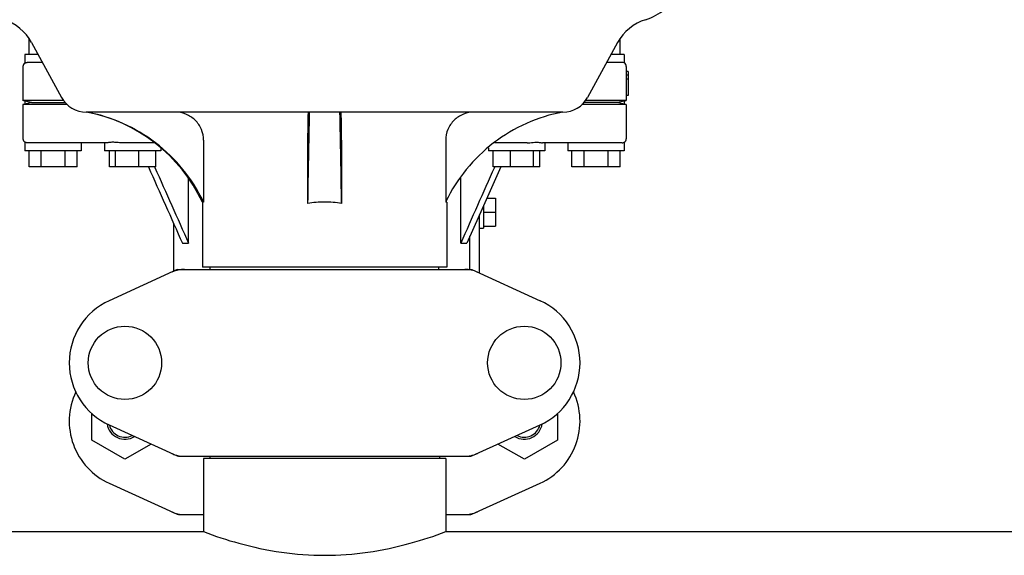
# Model space of a CAD drawing. Units: millimetres. Extents: x 17191 to 21614, y 2218 to 8338.
# Drawn here: x 18272 to 18516, y 6447 to 6580 of the extents above; entities that cross this region are included whole.
import ezdxf

# ---------------------------------------------------------------- set-up
doc = ezdxf.new("R2010")
doc.units = ezdxf.units.MM

msp = doc.modelspace()

# ---------------------------------------------------------------- linework, layer by layer
for p, q in [((18273.91, 6571.4), (18273.91, 6575.4)), ((18274.55, 6574.35), (18282.01, 6560.69)), ((18420.27, 6574.35), (18412.81, 6560.69)), ((18420.91, 6571.4), (18420.91, 6575.4)), ((18272.91, 6571.4), (18272.91, 6569.27)), ((18276.16, 6571.4), (18272.91, 6571.4)), ((18421.91, 6571.4), (18418.67, 6571.4)), ((18421.91, 6571.4), (18421.91, 6569.27)), ((18277.25, 6569.4), (18273.46, 6569.4)), ((18421.36, 6569.4), (18417.57, 6569.4)), ((18272.41, 6568.4), (18272.41, 6559.9)), ((18422.41, 6568.4), (18422.41, 6566.26)), ((18422.91, 6567.15), (18422.41, 6567.15)), ((18422.41, 6566.26), (18422.41, 6565.24)), ((18422.91, 6566.26), (18422.41, 6566.26)), ((18422.91, 6567.15), (18422.91, 6561.15)), ((18422.41, 6565.24), (18422.41, 6559.9)), ((18422.91, 6565.24), (18422.41, 6565.24)), ((18422.91, 6561.15), (18422.41, 6561.15)), ((18272.91, 6559.78), (18272.41, 6559.9)), ((18282.53, 6559.9), (18272.41, 6559.9)), ((18272.41, 6558.9), (18272.91, 6559.03)), ((18272.41, 6558.9), (18272.41, 6550.4)), ((18283.42, 6558.9), (18272.41, 6558.9)), ((18272.91, 6559.78), (18272.91, 6559.03)), ((18274.55, 6559.4), (18272.91, 6559.78)), ((18274.55, 6559.4), (18272.91, 6559.03)), ((18274.55, 6559.4), (18282.93, 6559.4)), ((18422.41, 6558.9), (18411.4, 6558.9)), ((18420.27, 6559.4), (18411.89, 6559.4)), ((18422.41, 6559.9), (18412.3, 6559.9)), ((18421.91, 6559.78), (18420.27, 6559.4)), ((18421.91, 6559.03), (18420.27, 6559.4)), ((18421.91, 6559.78), (18422.41, 6559.9)), ((18421.91, 6559.78), (18421.91, 6559.03)), ((18422.41, 6558.9), (18421.91, 6559.03)), ((18422.41, 6558.9), (18422.41, 6550.4)), ((18406.67, 6557.05), (18288.15, 6557.05)), ((18272.91, 6549.54), (18272.91, 6547.4)), ((18293.2, 6549.4), (18273.46, 6549.4)), ((18286.91, 6549.4), (18286.91, 6547.4)), ((18292.68, 6549.4), (18292.68, 6547.4)), ((18305.17, 6549.4), (18297.04, 6549.4)), ((18317.31, 6550.05), (18317.31, 6534.65)), ((18343.19, 6550.05), (18343.19, 6534.34)), ((18351.63, 6550.05), (18351.63, 6534.34)), ((18377.51, 6550.05), (18377.51, 6534.65)), ((18397.78, 6549.4), (18389.65, 6549.4)), ((18421.36, 6549.4), (18401.62, 6549.4)), ((18402.14, 6549.4), (18402.14, 6547.4)), ((18407.91, 6549.4), (18407.91, 6547.4)), ((18421.91, 6549.54), (18421.91, 6547.4)), ((18286.91, 6547.4), (18272.91, 6547.4)), ((18273.91, 6543.4), (18273.91, 6547.4)), ((18276.91, 6543.4), (18276.91, 6547.4)), ((18282.91, 6543.4), (18282.91, 6547.4)), ((18285.91, 6543.4), (18285.91, 6547.4)), ((18306.68, 6547.4), (18292.68, 6547.4)), ((18293.89, 6543.4), (18293.89, 6547.4)), ((18295.44, 6543.4), (18295.44, 6547.4)), ((18301.23, 6543.4), (18301.23, 6547.4)), ((18305.48, 6543.4), (18305.48, 6547.4)), ((18306.68, 6548.19), (18306.68, 6547.4)), ((18388.14, 6548.19), (18388.14, 6547.4)), ((18402.14, 6547.4), (18388.14, 6547.4)), ((18389.34, 6543.4), (18389.34, 6547.4)), ((18393.59, 6543.4), (18393.59, 6547.4)), ((18399.38, 6543.4), (18399.38, 6547.4)), ((18400.94, 6543.4), (18400.94, 6547.4)), ((18421.91, 6547.4), (18407.91, 6547.4)), ((18408.91, 6543.4), (18408.91, 6547.4)), ((18411.91, 6543.4), (18411.91, 6547.4)), ((18417.91, 6543.4), (18417.91, 6547.4)), ((18420.91, 6543.4), (18420.91, 6547.4)), ((18285.91, 6543.4), (18273.91, 6543.4)), ((18305.48, 6543.4), (18293.89, 6543.4)), ((18305.14, 6543.4), (18305.2, 6543.28)), ((18400.94, 6543.4), (18389.34, 6543.4)), ((18389.68, 6543.4), (18389.62, 6543.28)), ((18420.91, 6543.4), (18408.91, 6543.4)), ((18313.58, 6524.4), (18313.58, 6540.58)), ((18381.24, 6524.4), (18381.24, 6540.58)), ((18317.01, 6534.65), (18317.01, 6518.48)), ((18317.31, 6534.65), (18317.01, 6534.65)), ((18377.81, 6534.65), (18377.51, 6534.65)), ((18377.81, 6534.65), (18377.81, 6518.48)), ((18387.75, 6535.62), (18389.91, 6535.62)), ((18389.91, 6535.62), (18389.91, 6528.69)), ((18386.91, 6533.72), (18386.91, 6528.15)), ((18386.91, 6532.15), (18389.91, 6532.15)), ((18385.91, 6531.47), (18382.77, 6524.4)), ((18385.91, 6516.99), (18385.91, 6531.47)), ((18309.91, 6517.45), (18309.91, 6529.22)), ((18385.91, 6528.15), (18386.91, 6528.15)), ((18386.91, 6528.69), (18389.91, 6528.69)), ((18312.05, 6524.4), (18313.58, 6524.4)), ((18381.24, 6524.4), (18382.77, 6524.4)), ((18383.55, 6517.9), (18383.55, 6526.16)), ((18310.77, 6517.84), (18293.85, 6510.12)), ((18311.07, 6517.9), (18383.75, 6517.9)), ((18377.81, 6518.48), (18317.01, 6518.48)), ((18318.99, 6517.9), (18318.99, 6518.48)), ((18375.83, 6517.9), (18375.83, 6518.48)), ((18384.05, 6517.84), (18400.97, 6510.12)), ((18289.54, 6475.39), (18289.54, 6482.02)), ((18405.3, 6482.03), (18405.3, 6475.39)), ((18293.85, 6479.19), (18310.77, 6471.47)), ((18384.05, 6471.47), (18400.97, 6479.19)), ((18297.77, 6470.64), (18289.54, 6475.39)), ((18304.31, 6474.42), (18297.77, 6470.64)), ((18397.07, 6470.64), (18390.52, 6474.42)), ((18405.3, 6475.39), (18397.07, 6470.64)), ((18311.07, 6471.4), (18383.75, 6471.4)), ((18317.26, 6470.82), (18317.26, 6452.65)), ((18317.26, 6470.82), (18317.26, 6452.65)), ((18377.56, 6470.82), (18317.26, 6470.82)), ((18318.86, 6471.4), (18318.86, 6470.82)), ((18375.96, 6471.4), (18375.96, 6470.82)), ((18377.56, 6470.82), (18377.56, 6452.65)), ((18377.56, 6470.82), (18377.56, 6452.65)), ((18293.85, 6464.69), (18310.77, 6456.97)), ((18384.05, 6456.97), (18400.97, 6464.69)), ((18311.07, 6456.9), (18317.26, 6456.9)), ((18377.56, 6456.9), (18383.75, 6456.9)), ((18102.56, 6452.65), (18317.26, 6452.65)), ((18377.56, 6452.65), (18592.26, 6452.65))]:
    msp.add_line(p, q)
for centre in [(18297.76, 6494.65), (18397.06, 6494.65)]:
    msp.add_circle(centre, 9.12)
for centre, radius, start, end in [((18423.04, 6593.4), 14, 287.3737, 332.6364), ((18264.02, 6568.59), 12, 28.6708, 72.6263), ((18430.8, 6568.59), 12, 107.3737, 151.3292), ((18273.41, 6568.4), 1, 119.9999, 180), ((18421.41, 6568.4), 1, 0, 60.0003), ((18288.15, 6564.05), 7, 208.6715, 270.0012), ((18406.67, 6564.05), 7, 269.9988, 331.3285), ((18280.76, 6517.74), 40, 25.0098, 79.3498), ((21865.45, 6484.45), 3522.61, 178.819, 179.18853), ((14829.37, 6484.45), 3522.61, 0.81147, 1.181), ((18273.41, 6550.4), 1, 180, 240.0004), ((18421.41, 6550.4), 1, 299.9997, 0), ((18281.24, 6517.5), 39.94, 25.4265, 25.6218), ((18347.4, 6506.42), 28.23, 89.9806, 98.5729), ((18347.42, 6506.42), 28.23, 81.4271, 90.0194), ((18413.58, 6517.5), 39.94, 154.3781, 154.5735), ((18312.56, 6510.33), 7.57, 100.9387, 114.5167), ((18312.55, 6510.33), 7.57, 90.0042, 100.8771), ((18382.27, 6510.37), 7.53, 65.4479, 90.0225), ((18300.91, 6494.65), 17, 114.5295, 245.4705), ((18393.91, 6494.65), 17, 294.5295, 65.4705), ((18300.91, 6480.15), 17, 154.7576, 245.4705), ((18393.91, 6480.15), 17, 294.5295, 25.2426), ((18297.76, 6480.15), 4.5, 188.9786, 301.6823), ((18297.76, 6480.15), 4, 194.1923, 296.7434), ((18397.06, 6480.15), 4.5, 238.3177, 351.0213), ((18397.06, 6480.15), 4, 243.2566, 345.8077), ((18312.56, 6478.97), 7.57, 245.4729, 253.6291), ((18312.54, 6478.92), 7.51, 253.6414, 256.5579), ((18312.55, 6478.97), 7.57, 256.5942, 269.988), ((18382.27, 6478.97), 7.57, 270.0042, 280.8771), ((18382.26, 6478.97), 7.57, 280.9387, 294.5167), ((18312.55, 6464.43), 7.53, 245.4479, 270.0225), ((18382.27, 6464.47), 7.57, 270.0042, 280.8771), ((18382.26, 6464.47), 7.57, 280.9387, 294.5167)]:
    msp.add_arc(centre, radius, start, end)
for points, knots in [([(18272.91, 6569.27), (18272.91, 6569.27), (18272.93, 6569.28), (18272.95, 6569.29), (18273, 6569.31), (18273.05, 6569.33), (18273.13, 6569.36), (18273.27, 6569.39), (18273.38, 6569.4), (18273.46, 6569.4)], [0, 0, 0, 0, 0.017548, 0.068903, 0.152309, 0.266268, 0.409419, 0.580007, 1, 1, 1, 1]), ([(18421.91, 6569.27), (18421.9, 6569.27), (18421.73, 6569.36), (18421.54, 6569.4), (18421.36, 6569.4)], [0, 0, 0, 0, 0.068998, 1, 1, 1, 1]), ([(18317.26, 6534.78), (18315.89, 6537.62), (18312.47, 6543.02), (18305.61, 6549.68), (18297.4, 6554.57), (18291.31, 6556.47), (18288.21, 6557.05)], [0, 0, 0, 0, 0.25015, 0.500198, 0.750141, 1, 1, 1, 1]), ([(18317.31, 6550.05), (18317.31, 6550.97), (18316.94, 6552.83), (18315.34, 6555.15), (18312.98, 6556.69), (18311.13, 6557.05), (18310.21, 6557.05)], [0, 0, 0, 0, 0.250197, 0.500254, 0.750145, 1, 1, 1, 1]), ([(18343.34, 6557.05), (18343.32, 6557.05), (18343.32, 6556.99), (18343.3, 6556.91), (18343.29, 6556.73), (18343.28, 6556.5), (18343.27, 6556.21), (18343.25, 6555.71), (18343.23, 6554.95), (18343.22, 6553.9), (18343.2, 6552.71), (18343.19, 6551.41), (18343.19, 6550.51), (18343.19, 6550.05)], [0, 0, 0, 0, 0.005188, 0.019606, 0.043335, 0.076203, 0.117889, 0.168043, 0.291829, 0.44304, 0.61596, 0.804168, 1, 1, 1, 1]), ([(18351.63, 6550.05), (18351.63, 6550.51), (18351.63, 6551.41), (18351.62, 6552.71), (18351.61, 6553.9), (18351.59, 6554.95), (18351.57, 6555.71), (18351.55, 6556.21), (18351.54, 6556.5), (18351.53, 6556.73), (18351.52, 6556.91), (18351.5, 6556.99), (18351.5, 6557.05), (18351.48, 6557.05)], [0, 0, 0, 0, 0.195815, 0.38401, 0.556943, 0.708163, 0.831953, 0.882108, 0.923795, 0.956664, 0.980394, 0.994812, 1, 1, 1, 1]), ([(18384.61, 6557.05), (18383.7, 6557.05), (18381.84, 6556.69), (18379.48, 6555.15), (18377.88, 6552.83), (18377.51, 6550.97), (18377.51, 6550.05)], [0, 0, 0, 0, 0.249855, 0.499772, 0.749811, 1, 1, 1, 1]), ([(18406.61, 6557.05), (18403.51, 6556.47), (18397.42, 6554.57), (18389.21, 6549.68), (18382.35, 6543.02), (18378.93, 6537.62), (18377.57, 6534.78)], [0, 0, 0, 0, 0.249859, 0.499802, 0.74985, 1, 1, 1, 1]), ([(18273.46, 6549.4), (18273.38, 6549.4), (18273.27, 6549.41), (18273.13, 6549.45), (18273.05, 6549.47), (18273, 6549.49), (18272.95, 6549.52), (18272.93, 6549.52), (18272.91, 6549.54), (18272.91, 6549.54)], [0, 0, 0, 0, 0.419993, 0.590581, 0.733733, 0.847692, 0.931097, 0.982452, 1, 1, 1, 1]), ([(18297.04, 6549.4), (18296.63, 6549.4), (18295.86, 6549.47), (18294.8, 6549.56), (18294.02, 6549.5), (18293.51, 6549.43), (18293.3, 6549.4), (18293.2, 6549.4)], [0, 0, 0, 0, 0.320134, 0.600511, 0.830036, 0.923306, 1, 1, 1, 1]), ([(18397.78, 6549.4), (18397.99, 6549.4), (18398.76, 6549.44), (18399.53, 6549.54), (18400.09, 6549.54)], [0, 0, 0, 0, 0.273498, 1, 1, 1, 1]), ([(18400.09, 6549.54), (18400.39, 6549.54), (18400.8, 6549.5), (18401.31, 6549.43), (18401.53, 6549.4), (18401.62, 6549.4)], [0, 0, 0, 0, 0.57456, 0.807813, 1, 1, 1, 1]), ([(18421.36, 6549.4), (18421.44, 6549.4), (18421.58, 6549.42), (18421.74, 6549.46), (18421.83, 6549.5), (18421.87, 6549.52), (18421.89, 6549.53), (18421.91, 6549.53), (18421.91, 6549.54)], [0, 0, 0, 0, 0.420505, 0.73382, 0.848014, 0.931463, 0.982607, 1, 1, 1, 1]), ([(18317.26, 6452.65), (18320.15, 6451.55), (18329.93, 6448.33), (18347.41, 6445.65), (18364.89, 6448.33), (18374.67, 6451.55), (18377.56, 6452.65)], [0, 0, 0, 0, 0.150829, 0.499998, 0.84917, 1, 1, 1, 1])]:
    msp.add_open_spline(points, degree=3, knots=knots)
for points in [[(18303.61, 6543.4), (18306.42, 6537.07), (18309.24, 6530.74), (18312.05, 6524.4)], [(18305.2, 6543.28), (18307.99, 6536.99), (18310.79, 6530.69), (18313.58, 6524.4)], [(18389.62, 6543.28), (18386.83, 6536.99), (18384.04, 6530.69), (18381.24, 6524.4)], [(18391.21, 6543.4), (18389.44, 6539.43), (18387.68, 6535.45), (18385.91, 6531.47)], [(18310.77, 6517.84), (18310.86, 6517.88), (18310.97, 6517.9), (18311.07, 6517.9)], [(18383.75, 6517.9), (18383.86, 6517.9), (18383.96, 6517.88), (18384.05, 6517.84)], [(18311.07, 6471.4), (18310.97, 6471.4), (18310.86, 6471.43), (18310.77, 6471.47)], [(18384.05, 6471.47), (18383.96, 6471.43), (18383.86, 6471.4), (18383.75, 6471.4)], [(18311.07, 6456.9), (18310.97, 6456.9), (18310.86, 6456.93), (18310.77, 6456.97)], [(18384.05, 6456.97), (18383.96, 6456.93), (18383.86, 6456.9), (18383.75, 6456.9)]]:
    msp.add_open_spline(points, degree=3)

doc.saveas('drawing.dxf')
